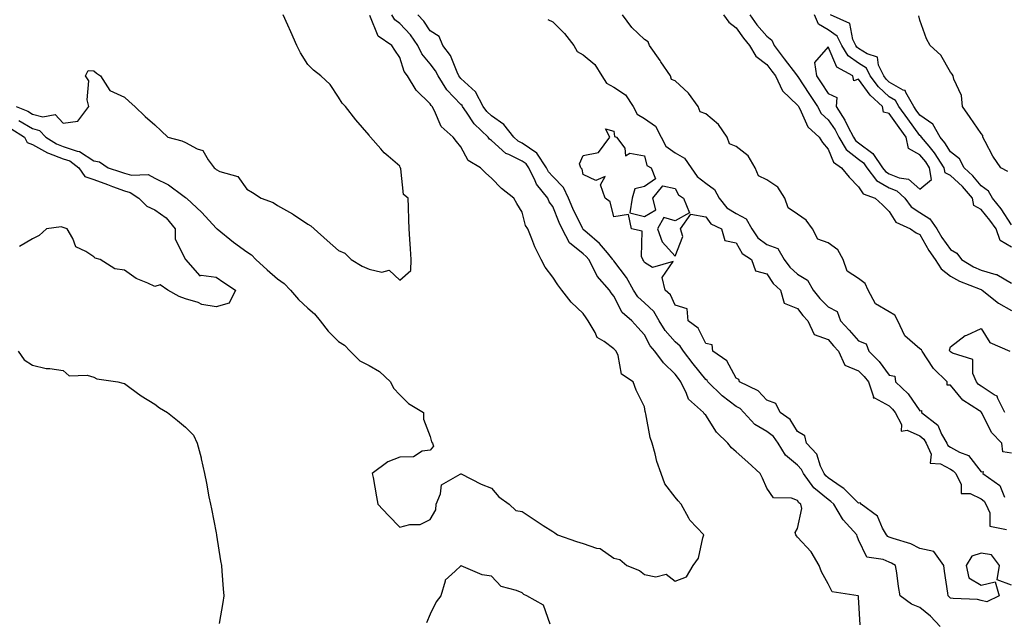
# Model space of a CAD drawing. Units: inches. Extents: x 907763 to 910403, y 7311098 to 7313738.
# Drawn here: x 908074 to 908396, y 7311334 to 7311530 of the extents above; entities that cross this region are included whole.
import ezdxf

# ---------------------------------------------------------------- set-up
doc = ezdxf.new("R2010")
doc.units = ezdxf.units.IN
doc.header["$MEASUREMENT"] = 0
doc.layers.add('Contour_90777311', color=7, linetype='Continuous', true_color=0x83e02b)

msp = doc.modelspace()

# ---------------------------------------------------------------- linework, layer by layer
at = {"layer": 'Contour_90777311'}
for points in [[(908198.05, 7311445.14, 3289), (908201.64, 7311448.33, 3289), (908201.78, 7311451.92, 3289), (908201.58, 7311455.45, 3289), (908201.37, 7311458.6, 3289), (908201.18, 7311461.92, 3289), (908201.05, 7311464.92, 3289), (908200.92, 7311469.05, 3289), (908200.79, 7311471.92, 3289), (908199.27, 7311473.14, 3289), (908198.39, 7311481.58, 3289), (908198.26, 7311481.92, 3289), (908198.17, 7311482.04, 3289), (908198.05, 7311482.4, 3289), (908194.3, 7311485.67, 3289), (908192.95, 7311486.82, 3289), (908191.83, 7311488.14, 3289), (908188.55, 7311491.92, 3289), (908188.25, 7311492.12, 3289), (908188.05, 7311492.6, 3289), (908183.71, 7311497.58, 3289), (908180.33, 7311501.92, 3289), (908179.2, 7311503.07, 3289), (908178.05, 7311505.01, 3289), (908175.29, 7311509.16, 3289), (908172.31, 7311511.92, 3289), (908169.92, 7311513.79, 3289), (908168.05, 7311515.62, 3289), (908165.64, 7311519.51, 3289), (908164.37, 7311521.92, 3289), (908162.43, 7311526.3, 3289), (908161.49, 7311528.48, 3289), (908159.99, 7311531.92, 3289)], [(908288.05, 7311346.75, 3288), (908291.82, 7311348.15, 3288), (908293.96, 7311351.92, 3288), (908295.68, 7311354.29, 3288), (908297.11, 7311360.98, 3288), (908297.48, 7311361.92, 3288), (908292.87, 7311366.74, 3288), (908292.58, 7311367.39, 3288), (908290.02, 7311371.92, 3288), (908289.11, 7311372.98, 3288), (908288.05, 7311374.21, 3288), (908284.73, 7311378.6, 3288), (908283.53, 7311381.92, 3288), (908282.05, 7311385.92, 3288), (908281.56, 7311388.41, 3288), (908280.55, 7311391.92, 3288), (908279.86, 7311393.73, 3288), (908278.52, 7311401.45, 3288), (908278.39, 7311401.92, 3288), (908278.31, 7311402.18, 3288), (908278.05, 7311403.79, 3288), (908275.33, 7311409.2, 3288), (908274.34, 7311411.92, 3288), (908270.58, 7311414.45, 3288), (908269.43, 7311420.54, 3288), (908268.79, 7311421.92, 3288), (908268.44, 7311422.31, 3288), (908268.05, 7311422.76, 3288), (908264.9, 7311425.07, 3288), (908262.57, 7311426.44, 3288), (908261.96, 7311428.01, 3288), (908259.66, 7311431.92, 3288), (908258.98, 7311432.85, 3288), (908258.05, 7311434.27, 3288), (908254.11, 7311437.98, 3288), (908251.04, 7311441.92, 3288), (908249.74, 7311443.61, 3288), (908248.05, 7311446.1, 3288), (908245.54, 7311449.41, 3288), (908244.3, 7311451.92, 3288), (908242.23, 7311456.1, 3288), (908241.26, 7311458.71, 3288), (908239.92, 7311461.92, 3288), (908239.19, 7311463.06, 3288), (908238.05, 7311467.38, 3288), (908236.37, 7311470.24, 3288), (908235.34, 7311471.92, 3288), (908231.3, 7311475.17, 3288), (908228.05, 7311478.48, 3288), (908226.24, 7311480.11, 3288), (908224.45, 7311481.92, 3288), (908220.46, 7311484.33, 3288), (908218.05, 7311488.7, 3288), (908216.58, 7311490.45, 3288), (908215.52, 7311491.92, 3288), (908211.57, 7311495.44, 3288), (908209.4, 7311500.57, 3288), (908208.64, 7311501.92, 3288), (908208.35, 7311502.22, 3288), (908208.05, 7311502.77, 3288), (908203.4, 7311507.27, 3288), (908200.58, 7311511.92, 3288), (908199.46, 7311513.33, 3288), (908198.05, 7311517.96, 3288), (908196.5, 7311520.37, 3288), (908195.46, 7311521.92, 3288), (908191.02, 7311524.89, 3288), (908188.32, 7311531.65, 3288)], [(908348.58, 7311332.45, 3287), (908348.05, 7311341.58, 3287), (908347.99, 7311341.86, 3287), (908347.92, 7311341.92, 3287), (908339.36, 7311343.23, 3287), (908338.05, 7311345.86, 3287), (908335.9, 7311349.77, 3287), (908335.15, 7311351.92, 3287), (908332.54, 7311356.41, 3287), (908328.05, 7311361.1, 3287), (908327.69, 7311361.56, 3287), (908327.47, 7311361.92, 3287), (908327.33, 7311362.64, 3287), (908328.05, 7311363.95, 3287), (908329.46, 7311370.51, 3287), (908329.13, 7311371.92, 3287), (908328.53, 7311372.4, 3287), (908328.05, 7311373.11, 3287), (908326.11, 7311373.86, 3287), (908320.19, 7311374.06, 3287), (908318.05, 7311377.21, 3287), (908316.58, 7311380.45, 3287), (908315.81, 7311381.92, 3287), (908311.85, 7311385.72, 3287), (908308.05, 7311389.05, 3287), (908306.47, 7311390.34, 3287), (908305.26, 7311391.92, 3287), (908301.62, 7311395.49, 3287), (908298.05, 7311401, 3287), (908297.6, 7311401.47, 3287), (908297.31, 7311401.92, 3287), (908292.38, 7311406.25, 3287), (908291.83, 7311408.14, 3287), (908289.98, 7311411.92, 3287), (908289.12, 7311412.99, 3287), (908288.05, 7311414.42, 3287), (908284.23, 7311418.1, 3287), (908281.45, 7311421.92, 3287), (908279.88, 7311423.75, 3287), (908278.05, 7311427.26, 3287), (908275.86, 7311429.73, 3287), (908273.93, 7311431.92, 3287), (908270.72, 7311434.59, 3287), (908268.05, 7311439.89, 3287), (908267.19, 7311441.06, 3287), (908266.6, 7311441.92, 3287), (908262.55, 7311446.42, 3287), (908261.86, 7311448.11, 3287), (908259.84, 7311451.92, 3287), (908259.02, 7311452.89, 3287), (908258.05, 7311453.74, 3287), (908253.55, 7311457.42, 3287), (908251.15, 7311461.92, 3287), (908250.16, 7311464.03, 3287), (908248.05, 7311469.22, 3287), (908246.92, 7311470.79, 3287), (908246.46, 7311471.92, 3287), (908242.73, 7311476.6, 3287), (908242.34, 7311477.63, 3287), (908240.21, 7311481.92, 3287), (908239.33, 7311483.2, 3287), (908238.05, 7311484.08, 3287), (908233.71, 7311486.26, 3287), (908232.74, 7311486.61, 3287), (908228.05, 7311490.79, 3287), (908227.4, 7311491.27, 3287), (908226.95, 7311491.92, 3287), (908222.38, 7311496.25, 3287), (908219.93, 7311500.04, 3287), (908218.61, 7311501.92, 3287), (908218.42, 7311502.29, 3287), (908218.05, 7311502.62, 3287), (908213.5, 7311507.37, 3287), (908210.64, 7311511.92, 3287), (908209.78, 7311513.65, 3287), (908208.05, 7311515.84, 3287), (908205.25, 7311519.12, 3287), (908203.97, 7311521.92, 3287), (908201.52, 7311525.39, 3287), (908198.05, 7311529.05, 3287), (908196.44, 7311530.31, 3287), (908195.5, 7311531.92, 3287)], [(908374.64, 7311331.92, 3286), (908371.5, 7311335.37, 3286), (908368.05, 7311338.15, 3286), (908365.34, 7311339.21, 3286), (908361.6, 7311341.92, 3286), (908361.11, 7311344.98, 3286), (908360.48, 7311349.49, 3286), (908360.1, 7311351.92, 3286), (908358.79, 7311352.66, 3286), (908358.05, 7311352.95, 3286), (908356.11, 7311353.86, 3286), (908350.74, 7311354.61, 3286), (908348.05, 7311360.26, 3286), (908347.6, 7311361.47, 3286), (908347.47, 7311361.92, 3286), (908342.97, 7311366.84, 3286), (908342.8, 7311367.17, 3286), (908339.91, 7311371.92, 3286), (908338.97, 7311372.84, 3286), (908338.05, 7311373.47, 3286), (908333.45, 7311377.32, 3286), (908330.03, 7311381.92, 3286), (908329.39, 7311383.26, 3286), (908328.05, 7311384.64, 3286), (908324.12, 7311387.99, 3286), (908321.7, 7311391.92, 3286), (908320.18, 7311394.05, 3286), (908318.05, 7311395.72, 3286), (908314.13, 7311398, 3286), (908310.48, 7311401.92, 3286), (908309.3, 7311403.17, 3286), (908308.05, 7311403.91, 3286), (908303.44, 7311407.31, 3286), (908298.8, 7311411.92, 3286), (908298.5, 7311412.37, 3286), (908298.05, 7311412.72, 3286), (908293.92, 7311417.79, 3286), (908290.81, 7311421.92, 3286), (908289.74, 7311423.61, 3286), (908288.05, 7311425.03, 3286), (908284.81, 7311428.68, 3286), (908282.89, 7311431.92, 3286), (908281.1, 7311434.97, 3286), (908278.05, 7311437.73, 3286), (908275.82, 7311439.69, 3286), (908274.43, 7311441.92, 3286), (908272.22, 7311446.09, 3286), (908268.05, 7311451.47, 3286), (908267.84, 7311451.71, 3286), (908267.72, 7311451.92, 3286), (908265.92, 7311454.05, 3286), (908263.33, 7311457.2, 3286), (908259.28, 7311460.69, 3286), (908258.05, 7311461.77, 3286), (908257.97, 7311461.84, 3286), (908257.93, 7311461.92, 3286), (908257.82, 7311462.15, 3286), (908254.67, 7311468.54, 3286), (908253.22, 7311471.92, 3286), (908251.61, 7311475.48, 3286), (908248.05, 7311479.03, 3286), (908246.73, 7311480.6, 3286), (908246.07, 7311481.92, 3286), (908242.82, 7311486.69, 3286), (908238.05, 7311489.94, 3286), (908236.73, 7311490.6, 3286), (908235.3, 7311491.92, 3286), (908232.13, 7311496, 3286), (908228.05, 7311498.85, 3286), (908226.48, 7311500.35, 3286), (908225.37, 7311501.92, 3286), (908222.83, 7311506.7, 3286), (908218.05, 7311511.12, 3286), (908217.66, 7311511.53, 3286), (908217.42, 7311511.92, 3286), (908216.8, 7311513.17, 3286), (908214.69, 7311518.56, 3286), (908212.19, 7311521.92, 3286), (908210.96, 7311524.83, 3286), (908208.05, 7311526.71, 3286), (908205.97, 7311529.84, 3286), (908204.01, 7311531.92, 3286)], [(908246.5, 7311530.37, 3286), (908248.05, 7311529.66, 3286), (908251.89, 7311525.76, 3286), (908254.91, 7311521.92, 3286), (908256.09, 7311519.96, 3286), (908258.05, 7311518.84, 3286), (908261.81, 7311515.68, 3286), (908264.13, 7311511.92, 3286), (908265.66, 7311509.53, 3286), (908268.05, 7311508.31, 3286), (908271.83, 7311505.7, 3286), (908274.4, 7311501.92, 3286), (908275.61, 7311499.48, 3286), (908278.05, 7311498.04, 3286), (908281.64, 7311495.51, 3286), (908283.54, 7311491.92, 3286), (908285.08, 7311488.95, 3286), (908288.05, 7311486.75, 3286), (908291.16, 7311485.03, 3286), (908293.32, 7311481.92, 3286), (908295.23, 7311479.1, 3286), (908298.05, 7311476.92, 3286), (908300.97, 7311474.84, 3286), (908302.48, 7311471.92, 3286), (908304.99, 7311468.86, 3286), (908308.05, 7311466.94, 3286), (908311.32, 7311465.19, 3286), (908313.18, 7311461.92, 3286), (908315.14, 7311459.01, 3286), (908318.05, 7311456.86, 3286), (908321.62, 7311455.49, 3286), (908323.74, 7311451.92, 3286), (908325.55, 7311449.42, 3286), (908328.05, 7311447.11, 3286), (908331.33, 7311445.2, 3286), (908333.21, 7311441.92, 3286), (908335.32, 7311439.19, 3286), (908338.05, 7311436.4, 3286), (908341.03, 7311434.9, 3286), (908342.15, 7311431.92, 3286), (908344.93, 7311428.8, 3286), (908348.05, 7311425.32, 3286), (908350.5, 7311424.37, 3286), (908351.41, 7311421.92, 3286), (908354.72, 7311418.59, 3286), (908358.05, 7311414.1, 3286), (908359.89, 7311413.76, 3286), (908360.13, 7311411.92, 3286), (908364.18, 7311408.05, 3286), (908368.05, 7311402.48, 3286), (908368.64, 7311402.51, 3286), (908368.63, 7311401.92, 3286), (908373.9, 7311397.77, 3286), (908375.15, 7311394.82, 3286), (908376.83, 7311391.92, 3286), (908377.21, 7311391.08, 3286), (908378.05, 7311390.61, 3286), (908380.99, 7311388.98, 3286), (908383.99, 7311387.86, 3286), (908388.05, 7311382.49, 3286), (908388.78, 7311382.65, 3286), (908388.65, 7311381.92, 3286), (908394.15, 7311378.02, 3286), (908395.74, 7311374.23, 3286)], [(908398.05, 7311388.63, 3286), (908395.22, 7311389.09, 3286), (908394.87, 7311391.92, 3286), (908391.51, 7311395.38, 3286), (908388.39, 7311401.58, 3286), (908388.19, 7311401.92, 3286), (908388.14, 7311402.01, 3286), (908388.05, 7311402.07, 3286), (908387.52, 7311402.45, 3286), (908382.1, 7311405.97, 3286), (908378.05, 7311410.79, 3286), (908376.98, 7311410.85, 3286), (908376.97, 7311411.92, 3286), (908372.46, 7311416.33, 3286), (908370.47, 7311419.5, 3286), (908368.8, 7311421.92, 3286), (908368.57, 7311422.44, 3286), (908368.05, 7311422.67, 3286), (908363.14, 7311427.01, 3286), (908360.82, 7311431.92, 3286), (908359.88, 7311433.75, 3286), (908358.05, 7311434.79, 3286), (908353.59, 7311437.46, 3286), (908351.15, 7311441.92, 3286), (908350.22, 7311444.09, 3286), (908348.05, 7311445.7, 3286), (908344.28, 7311448.15, 3286), (908342.95, 7311451.92, 3286), (908341.24, 7311455.11, 3286), (908338.05, 7311457.36, 3286), (908334.74, 7311458.61, 3286), (908332.94, 7311461.92, 3286), (908330.94, 7311464.81, 3286), (908328.05, 7311466.72, 3286), (908324.99, 7311468.86, 3286), (908323.95, 7311471.92, 3286), (908321.65, 7311475.52, 3286), (908318.05, 7311477.93, 3286), (908315.35, 7311479.22, 3286), (908314.24, 7311481.92, 3286), (908311.92, 7311485.79, 3286), (908308.05, 7311488.91, 3286), (908305.87, 7311489.74, 3286), (908305.11, 7311491.92, 3286), (908302.19, 7311496.06, 3286), (908298.05, 7311499.49, 3286), (908296.3, 7311500.17, 3286), (908295.6, 7311501.92, 3286), (908292.42, 7311506.29, 3286), (908288.05, 7311510.31, 3286), (908286.88, 7311510.75, 3286), (908286.6, 7311511.92, 3286), (908283.42, 7311516.55, 3286), (908283.12, 7311516.99, 3286), (908279.68, 7311521.92, 3286), (908279.25, 7311523.12, 3286), (908278.05, 7311523.8, 3286), (908273.86, 7311527.73, 3286), (908270.89, 7311531.92, 3286)], [(908303.92, 7311531.92, 3286), (908305.59, 7311529.46, 3286), (908308.05, 7311527.68, 3286), (908310.37, 7311524.24, 3286), (908312.38, 7311521.92, 3286), (908314.49, 7311518.36, 3286), (908318.05, 7311515.71, 3286), (908319.65, 7311513.52, 3286), (908320.88, 7311511.92, 3286), (908323.16, 7311507.03, 3286), (908328.05, 7311502.38, 3286), (908328.24, 7311502.11, 3286), (908328.35, 7311501.92, 3286), (908328.77, 7311501.2, 3286), (908331.44, 7311495.31, 3286), (908335.15, 7311491.92, 3286), (908336.26, 7311490.13, 3286), (908338.05, 7311487.96, 3286), (908339.85, 7311483.72, 3286), (908342.44, 7311481.92, 3286), (908344.95, 7311478.82, 3286), (908348.05, 7311475.73, 3286), (908349.51, 7311473.38, 3286), (908353.42, 7311471.92, 3286), (908355.89, 7311469.76, 3286), (908358.05, 7311467.64, 3286), (908360.23, 7311464.1, 3286), (908364.97, 7311461.92, 3286), (908366.82, 7311460.69, 3286), (908368.05, 7311460.06, 3286), (908371.01, 7311454.88, 3286), (908373.02, 7311451.92, 3286), (908374.97, 7311448.84, 3286), (908378.05, 7311446.5, 3286), (908380.96, 7311444.84, 3286), (908387.72, 7311442.25, 3286), (908388.05, 7311442.1, 3286), (908388.19, 7311442.06, 3286), (908388.38, 7311441.92, 3286), (908393.77, 7311437.64, 3286), (908398.05, 7311435.29, 3286)], [(908312.51, 7311531.92, 3287), (908314.8, 7311528.67, 3287), (908318.05, 7311524.97, 3287), (908319.72, 7311523.59, 3287), (908320.41, 7311521.92, 3287), (908323.65, 7311517.52, 3287), (908327.69, 7311512.28, 3287), (908327.97, 7311511.92, 3287), (908327.99, 7311511.86, 3287), (908328.05, 7311511.81, 3287), (908332, 7311505.87, 3287), (908334.55, 7311501.92, 3287), (908335.83, 7311499.7, 3287), (908338.05, 7311497.63, 3287), (908340.39, 7311494.26, 3287), (908341.61, 7311491.92, 3287), (908344.01, 7311487.88, 3287), (908348.05, 7311484.67, 3287), (908349.64, 7311483.51, 3287), (908350.69, 7311481.92, 3287), (908353.87, 7311477.74, 3287), (908358.05, 7311475.33, 3287), (908360.51, 7311474.38, 3287), (908363.14, 7311471.92, 3287), (908365.23, 7311469.1, 3287), (908368.05, 7311467.34, 3287), (908371.33, 7311465.2, 3287), (908373.6, 7311461.92, 3287), (908375.27, 7311459.14, 3287), (908378.05, 7311455.14, 3287), (908380.17, 7311454.04, 3287), (908381.7, 7311451.92, 3287), (908385.62, 7311449.49, 3287), (908388.05, 7311448.4, 3287), (908392.9, 7311447.07, 3287), (908393.19, 7311447.06, 3287), (908398.05, 7311444.18, 3287)], [(908398.05, 7311455.9, 3287), (908394.26, 7311458.13, 3287), (908392.96, 7311461.92, 3287), (908390.96, 7311464.83, 3287), (908388.05, 7311468.22, 3287), (908385.73, 7311469.6, 3287), (908385.22, 7311471.92, 3287), (908381.95, 7311475.82, 3287), (908378.05, 7311479.4, 3287), (908376.34, 7311480.21, 3287), (908376.05, 7311481.92, 3287), (908372.89, 7311486.76, 3287), (908371.04, 7311488.93, 3287), (908368.55, 7311491.92, 3287), (908368.37, 7311492.24, 3287), (908368.05, 7311492.46, 3287), (908364.07, 7311497.94, 3287), (908361.21, 7311501.92, 3287), (908360.08, 7311503.95, 3287), (908358.05, 7311505.1, 3287), (908354.52, 7311508.39, 3287), (908351.83, 7311511.92, 3287), (908350.58, 7311514.45, 3287), (908348.05, 7311516.08, 3287), (908344.63, 7311518.5, 3287), (908342.52, 7311521.92, 3287), (908341.03, 7311524.9, 3287), (908338.05, 7311526.95, 3287), (908334.93, 7311528.8, 3287), (908333.58, 7311531.92, 3287)], [(908398.05, 7311463.3, 3286), (908394.64, 7311468.51, 3286), (908391.76, 7311471.92, 3286), (908390.44, 7311474.31, 3286), (908388.05, 7311476.03, 3286), (908385.4, 7311479.27, 3286), (908382.48, 7311481.92, 3286), (908380.97, 7311484.84, 3286), (908378.05, 7311487.08, 3286), (908376.21, 7311490.08, 3286), (908374.69, 7311491.92, 3286), (908372.33, 7311496.2, 3286), (908368.05, 7311499.13, 3286), (908366.88, 7311500.75, 3286), (908366.03, 7311501.92, 3286), (908363.45, 7311506.52, 3286), (908363.3, 7311507.17, 3286), (908362.64, 7311507.33, 3286), (908358.05, 7311509.94, 3286), (908357.02, 7311510.89, 3286), (908356.25, 7311511.92, 3286), (908354.5, 7311515.47, 3286), (908354.17, 7311518.04, 3286), (908350.8, 7311519.17, 3286), (908348.05, 7311520.93, 3286), (908347.47, 7311521.34, 3286), (908347.11, 7311521.92, 3286), (908346.17, 7311523.8, 3286), (908345.21, 7311529.08, 3286), (908338.84, 7311531.92, 3286)], [(908396.81, 7311480.68, 3285), (908394.53, 7311481.92, 3285), (908391.85, 7311485.72, 3285), (908389.45, 7311490.52, 3285), (908388.67, 7311491.92, 3285), (908388.6, 7311492.47, 3285), (908388.05, 7311493.11, 3285), (908384.51, 7311498.38, 3285), (908381.99, 7311501.92, 3285), (908381.61, 7311505.48, 3285), (908379.14, 7311510.83, 3285), (908378.91, 7311511.92, 3285), (908378.59, 7311512.46, 3285), (908378.05, 7311513.19, 3285), (908374.86, 7311518.73, 3285), (908371.45, 7311521.92, 3285), (908370.22, 7311524.09, 3285), (908368.05, 7311530.21, 3285), (908367.72, 7311531.59, 3285)], [(908072.71, 7311501.92, 3289), (908076.49, 7311500.36, 3289), (908078.05, 7311499.43, 3289), (908081.42, 7311498.55, 3289), (908085.48, 7311499.35, 3289), (908088.05, 7311496.47, 3289), (908092.87, 7311497.1, 3289), (908096.41, 7311501.92, 3289), (908095.88, 7311504.09, 3289), (908096.41, 7311510.28, 3289), (908095.35, 7311511.92, 3289), (908096.21, 7311513.76, 3289), (908098.05, 7311513.56, 3289), (908098.97, 7311512.84, 3289), (908100.26, 7311511.92, 3289), (908103.25, 7311507.12, 3289), (908108.05, 7311504.99, 3289), (908109.67, 7311503.54, 3289), (908111.5, 7311501.92, 3289), (908114.81, 7311498.68, 3289), (908118.05, 7311495.91, 3289), (908120.09, 7311493.96, 3289), (908122.21, 7311491.92, 3289), (908126.81, 7311490.68, 3289), (908128.05, 7311490.18, 3289), (908131.9, 7311488.07, 3289), (908133.65, 7311487.52, 3289), (908135.42, 7311484.55, 3289), (908137.4, 7311481.92, 3289), (908137.75, 7311481.62, 3289), (908138.05, 7311481.34, 3289), (908139.25, 7311480.72, 3289), (908145.14, 7311479.01, 3289), (908148.05, 7311474.96, 3289), (908149.92, 7311473.8, 3289), (908152.8, 7311471.92, 3289), (908156.67, 7311470.54, 3289), (908158.05, 7311469.56, 3289), (908162.99, 7311466.86, 3289), (908163.38, 7311466.59, 3289), (908168.05, 7311463.47, 3289), (908169.02, 7311462.89, 3289), (908170.1, 7311461.92, 3289), (908174.31, 7311458.18, 3289), (908178.05, 7311454.85, 3289), (908180.16, 7311454.03, 3289), (908182.21, 7311451.92, 3289), (908185.82, 7311449.69, 3289), (908188.05, 7311448.71, 3289), (908192.17, 7311447.8, 3289), (908194.57, 7311448.44, 3289), (908198.05, 7311445.14, 3289)], [(908070.91, 7311494.78, 3287), (908075.38, 7311491.92, 3287), (908076.28, 7311490.15, 3287), (908078.05, 7311489.5, 3287), (908082.9, 7311486.77, 3287), (908083.3, 7311486.67, 3287), (908088.05, 7311484.87, 3287), (908090.27, 7311484.14, 3287), (908093.12, 7311481.92, 3287), (908095.18, 7311479.05, 3287), (908098.05, 7311478.06, 3287), (908102.59, 7311476.46, 3287), (908104.14, 7311475.83, 3287), (908108.05, 7311474.34, 3287), (908109.99, 7311473.86, 3287), (908112.83, 7311471.92, 3287), (908115.45, 7311469.32, 3287), (908118.05, 7311468.11, 3287), (908121.71, 7311465.58, 3287), (908124.63, 7311461.92, 3287), (908124.71, 7311458.58, 3287), (908128.05, 7311451.92, 3287), (908132.74, 7311446.61, 3287), (908133.15, 7311446.82, 3287), (908138.05, 7311446.13, 3287), (908140.51, 7311444.38, 3287), (908144.37, 7311441.92, 3287), (908142.29, 7311437.68, 3287), (908138.05, 7311436.45, 3287), (908133.36, 7311437.23, 3287), (908132.14, 7311437.83, 3287), (908128.05, 7311439.04, 3287), (908125.95, 7311439.82, 3287), (908122.21, 7311441.92, 3287), (908119.73, 7311443.6, 3287), (908118.05, 7311443.1, 3287), (908115.76, 7311444.21, 3287), (908111.89, 7311445.76, 3287), (908108.05, 7311448.39, 3287), (908104.96, 7311448.83, 3287), (908100.16, 7311451.92, 3287), (908098.46, 7311452.33, 3287), (908098.05, 7311452.8, 3287), (908095.43, 7311454.54, 3287), (908092.16, 7311456.03, 3287), (908091.21, 7311458.76, 3287), (908089.36, 7311461.92, 3287), (908088.43, 7311462.3, 3287), (908088.05, 7311462.4, 3287), (908087.4, 7311462.57, 3287), (908082.62, 7311461.92, 3287), (908080.17, 7311459.8, 3287), (908078.05, 7311458.67, 3287), (908073.77, 7311456.2, 3287)], [(908073.53, 7311497.4, 3288), (908078.05, 7311494.71, 3288), (908080.27, 7311494.14, 3288), (908082.39, 7311491.92, 3288), (908085.82, 7311489.69, 3288), (908088.05, 7311488.84, 3288), (908092.64, 7311487.33, 3288), (908093.39, 7311487.26, 3288), (908098.05, 7311484.14, 3288), (908099.95, 7311483.82, 3288), (908102.76, 7311481.92, 3288), (908106.75, 7311480.62, 3288), (908108.05, 7311480.12, 3288), (908110.43, 7311479.54, 3288), (908115.8, 7311479.67, 3288), (908118.05, 7311478.52, 3288), (908122.47, 7311476.34, 3288), (908127.17, 7311472.8, 3288), (908128.05, 7311472.18, 3288), (908128.19, 7311472.06, 3288), (908128.34, 7311471.92, 3288), (908133.38, 7311467.25, 3288), (908138.05, 7311462.21, 3288), (908138.2, 7311462.07, 3288), (908138.33, 7311461.92, 3288), (908143.71, 7311457.58, 3288), (908148.05, 7311454.44, 3288), (908149.6, 7311453.47, 3288), (908150.97, 7311451.92, 3288), (908154.72, 7311448.59, 3288), (908158.05, 7311445.64, 3288), (908160.24, 7311444.11, 3288), (908162.31, 7311441.92, 3288), (908165.02, 7311438.89, 3288), (908168.05, 7311436.04, 3288), (908170.25, 7311434.12, 3288), (908172.09, 7311431.92, 3288), (908174.67, 7311428.54, 3288), (908178.05, 7311425.13, 3288), (908180, 7311423.87, 3288), (908181.89, 7311421.92, 3288), (908184.96, 7311418.83, 3288), (908188.05, 7311417.22, 3288), (908191.4, 7311415.27, 3288), (908195.02, 7311411.92, 3288), (908195.99, 7311409.86, 3288), (908198.05, 7311407.68, 3288), (908200.95, 7311404.82, 3288), (908205.79, 7311401.92, 3288), (908205.87, 7311399.74, 3288), (908208.05, 7311394.09, 3288), (908208.46, 7311392.34, 3288), (908208.73, 7311391.92, 3288), (908209.05, 7311390.92, 3288), (908208.05, 7311389.57, 3288), (908205.41, 7311389.28, 3288), (908202.59, 7311387.38, 3288), (908198.05, 7311387.27, 3288), (908194.21, 7311385.76, 3288), (908189.09, 7311381.92, 3288), (908189.35, 7311380.62, 3288), (908190.42, 7311374.29, 3288), (908190.92, 7311371.92, 3288), (908194.35, 7311368.22, 3288), (908198.05, 7311364.41, 3288), (908201.39, 7311365.26, 3288), (908204.73, 7311365.24, 3288), (908208.05, 7311366.95, 3288), (908209.84, 7311370.13, 3288), (908209.94, 7311371.92, 3288), (908211.43, 7311375.3, 3288), (908211.73, 7311378.24, 3288), (908217.84, 7311381.71, 3288), (908218.05, 7311381.87, 3288), (908218.14, 7311381.83, 3288), (908224.64, 7311378.51, 3288), (908228.05, 7311377.15, 3288), (908230.42, 7311374.29, 3288), (908233.85, 7311371.92, 3288), (908236, 7311369.87, 3288), (908238.05, 7311369.58, 3288), (908242.66, 7311366.53, 3288), (908244.97, 7311365, 3288), (908248.05, 7311362.96, 3288), (908248.75, 7311362.62, 3288), (908249.63, 7311361.92, 3288), (908255.88, 7311359.75, 3288), (908258.05, 7311359.09, 3288), (908262.41, 7311357.56, 3288), (908263.53, 7311357.4, 3288), (908268.05, 7311354.3, 3288), (908270.02, 7311353.89, 3288), (908272.31, 7311351.92, 3288), (908276.4, 7311350.27, 3288), (908278.05, 7311348.94, 3288), (908281.81, 7311348.16, 3288), (908285.16, 7311349.03, 3288), (908288.05, 7311346.75, 3288)], [(908398.05, 7311345.45, 3285), (908393.32, 7311347.19, 3285), (908394.03, 7311351.92, 3285), (908391.52, 7311355.39, 3285), (908388.05, 7311355.93, 3285), (908385.01, 7311354.96, 3285), (908383.18, 7311351.92, 3285), (908384.03, 7311347.9, 3285), (908388.05, 7311345.42, 3285), (908392.71, 7311346.58, 3285), (908394.01, 7311341.92, 3285), (908389.91, 7311340.06, 3285), (908388.05, 7311340.43, 3285), (908386.88, 7311340.75, 3285), (908378.92, 7311341.05, 3285), (908378.05, 7311341.21, 3285), (908377.71, 7311341.58, 3285), (908377.28, 7311341.92, 3285), (908377.15, 7311342.82, 3285), (908376.14, 7311350.01, 3285), (908375.85, 7311351.92, 3285), (908372.63, 7311356.51, 3285), (908368.05, 7311357.47, 3285), (908365.08, 7311358.95, 3285), (908359.3, 7311360.67, 3285), (908358.05, 7311361.15, 3285), (908357.53, 7311361.4, 3285), (908357.15, 7311361.92, 3285), (908355.86, 7311364.11, 3285), (908354.18, 7311368.05, 3285), (908348.9, 7311371.92, 3285), (908348.5, 7311372.37, 3285), (908348.05, 7311372.32, 3285), (908343.21, 7311377.08, 3285), (908342.36, 7311377.61, 3285), (908338.05, 7311380.57, 3285), (908337.31, 7311381.18, 3285), (908336.77, 7311381.92, 3285), (908335.6, 7311384.37, 3285), (908334.42, 7311388.29, 3285), (908330.96, 7311391.92, 3285), (908330.43, 7311394.3, 3285), (908328.05, 7311395.73, 3285), (908325.7, 7311399.57, 3285), (908322.36, 7311401.92, 3285), (908320.94, 7311404.81, 3285), (908318.05, 7311405.95, 3285), (908315.17, 7311409.04, 3285), (908309.15, 7311411.92, 3285), (908308.87, 7311412.74, 3285), (908308.05, 7311413.1, 3285), (908304.92, 7311418.8, 3285), (908300.43, 7311421.92, 3285), (908300.14, 7311424.01, 3285), (908298.05, 7311424.48, 3285), (908295.59, 7311429.46, 3285), (908292.36, 7311431.92, 3285), (908291.96, 7311435.83, 3285), (908288.05, 7311437.03, 3285), (908286.53, 7311440.4, 3285), (908284.77, 7311441.92, 3285), (908283.88, 7311446.09, 3285), (908287.37, 7311451.24, 3285), (908280.67, 7311449.3, 3285), (908278.05, 7311450.95, 3285), (908277.75, 7311451.62, 3285), (908277.53, 7311451.92, 3285), (908277.11, 7311452.86, 3285), (908277.26, 7311461.13, 3285), (908273.8, 7311461.92, 3285), (908272.77, 7311466.64, 3285), (908268.05, 7311465.83, 3285), (908266.87, 7311470.74, 3285), (908265.16, 7311471.92, 3285), (908263.68, 7311476.29, 3285), (908265.17, 7311479.04, 3285), (908262.17, 7311477.8, 3285), (908258.05, 7311479.76, 3285), (908257.63, 7311481.5, 3285), (908257.21, 7311481.92, 3285), (908256.8, 7311483.17, 3285), (908258.05, 7311485.91, 3285), (908263.04, 7311486.93, 3285), (908266.74, 7311491.92, 3285), (908265.28, 7311494.69, 3285), (908268.05, 7311493.82, 3285), (908268.21, 7311492.08, 3285), (908268.9, 7311491.92, 3285), (908271.66, 7311488.31, 3285), (908271.89, 7311485.76, 3285), (908273.31, 7311486.66, 3285), (908278.05, 7311485.85, 3285), (908278.83, 7311482.7, 3285), (908280.23, 7311481.92, 3285), (908281.65, 7311478.32, 3285), (908278.05, 7311475.81, 3285), (908274.9, 7311475.07, 3285), (908274, 7311471.92, 3285), (908273.31, 7311467.18, 3285), (908278.05, 7311466.02, 3285), (908281.78, 7311468.19, 3285), (908280.82, 7311471.92, 3285), (908284, 7311475.97, 3285), (908288.05, 7311475.08, 3285), (908289.19, 7311473.06, 3285), (908290.84, 7311471.92, 3285), (908292.76, 7311467.21, 3285), (908288.05, 7311464.59, 3285), (908284.37, 7311465.6, 3285), (908282.28, 7311461.92, 3285), (908283.86, 7311457.73, 3285), (908288.05, 7311453.06, 3285), (908290.54, 7311459.43, 3285), (908289.82, 7311461.92, 3285), (908293.22, 7311466.75, 3285), (908298.05, 7311465.89, 3285), (908299.74, 7311463.61, 3285), (908303.19, 7311461.92, 3285), (908304.3, 7311458.17, 3285), (908308.05, 7311457.4, 3285), (908310, 7311453.87, 3285), (908313.06, 7311451.92, 3285), (908314.3, 7311448.17, 3285), (908318.05, 7311447.21, 3285), (908320.16, 7311444.03, 3285), (908322.5, 7311441.92, 3285), (908323.75, 7311437.62, 3285), (908328.05, 7311435.94, 3285), (908329.77, 7311433.64, 3285), (908331.44, 7311431.92, 3285), (908333.5, 7311427.37, 3285), (908338.05, 7311425.75, 3285), (908339.85, 7311423.72, 3285), (908341.47, 7311421.92, 3285), (908343.56, 7311417.43, 3285), (908348.05, 7311415.53, 3285), (908349.85, 7311413.72, 3285), (908351.24, 7311411.92, 3285), (908352.94, 7311407.03, 3285), (908352.82, 7311406.69, 3285), (908353.23, 7311406.74, 3285), (908358.05, 7311404.07, 3285), (908359.15, 7311403.02, 3285), (908359.96, 7311401.92, 3285), (908362.03, 7311397.94, 3285), (908361.93, 7311395.8, 3285), (908363.86, 7311396.11, 3285), (908368.05, 7311394.3, 3285), (908369.33, 7311393.2, 3285), (908370.08, 7311391.92, 3285), (908371.7, 7311388.27, 3285), (908371.43, 7311385.3, 3285), (908374.82, 7311385.15, 3285), (908378.05, 7311383.38, 3285), (908378.99, 7311382.86, 3285), (908379.78, 7311381.92, 3285), (908381.55, 7311378.42, 3285), (908381.59, 7311375.46, 3285), (908384.54, 7311375.43, 3285), (908388.05, 7311373.67, 3285), (908389.02, 7311372.89, 3285), (908389.59, 7311371.92, 3285), (908390.87, 7311369.1, 3285), (908390.88, 7311364.75, 3285), (908396.36, 7311363.61, 3285)], [(908395.83, 7311401.92, 3285), (908393.49, 7311406.48, 3285), (908393.35, 7311407.22, 3285), (908392.33, 7311407.64, 3285), (908388.05, 7311410.5, 3285), (908387.22, 7311411.09, 3285), (908386.51, 7311411.92, 3285), (908385.34, 7311414.63, 3285), (908385.34, 7311419.21, 3285), (908378.67, 7311421.3, 3285), (908378.05, 7311421.71, 3285), (908377.94, 7311421.81, 3285), (908377.87, 7311421.92, 3285), (908377.73, 7311422.24, 3285), (908378.05, 7311423.42, 3285), (908382.88, 7311427.09, 3285), (908383.36, 7311427.23, 3285), (908388.05, 7311429.33, 3285), (908390.96, 7311424.84, 3285), (908397.42, 7311421.92, 3285)], [(908073.31, 7311421.92, 3287), (908075.28, 7311419.15, 3287), (908078.05, 7311417.36, 3287), (908082.44, 7311416.31, 3287), (908083.65, 7311416.32, 3287), (908088.05, 7311415.59, 3287), (908090.01, 7311413.88, 3287), (908095.86, 7311414.11, 3287), (908098.05, 7311413.46, 3287), (908099.05, 7311412.92, 3287), (908105.96, 7311411.92, 3287), (908107.6, 7311411.47, 3287), (908108.05, 7311411.42, 3287), (908109.89, 7311410.08, 3287), (908113.5, 7311407.37, 3287), (908118.05, 7311404.63, 3287), (908119.57, 7311403.44, 3287), (908122.12, 7311401.92, 3287), (908125.44, 7311399.31, 3287), (908128.05, 7311397.15, 3287), (908130.66, 7311394.53, 3287), (908131.86, 7311391.92, 3287), (908133.18, 7311387.05, 3287), (908133.2, 7311386.77, 3287), (908134.19, 7311381.92, 3287), (908134.92, 7311378.79, 3287), (908135.67, 7311374.3, 3287), (908136.17, 7311371.92, 3287), (908136.53, 7311370.4, 3287), (908138.05, 7311362.53, 3287), (908138.15, 7311361.92, 3287), (908138.17, 7311361.8, 3287), (908139.51, 7311353.38, 3287), (908139.77, 7311351.92, 3287), (908139.93, 7311350.04, 3287), (908140.34, 7311344.21, 3287), (908140.55, 7311341.92, 3287), (908140.23, 7311339.74, 3287), (908139.07, 7311332.94, 3287)], [(908247.23, 7311332.74, 3288), (908245.07, 7311338.94, 3288), (908239.6, 7311341.92, 3288), (908238.59, 7311342.46, 3288), (908238.05, 7311342.9, 3288), (908236.21, 7311343.76, 3288), (908231.18, 7311345.05, 3288), (908228.05, 7311348.4, 3288), (908224.96, 7311348.83, 3288), (908218.18, 7311351.79, 3288), (908218.05, 7311351.82, 3288), (908216.17, 7311350.05, 3288), (908212.86, 7311347.11, 3288), (908212.89, 7311346.76, 3288), (908211.45, 7311341.92, 3288), (908209.93, 7311340.04, 3288), (908208.05, 7311336.02, 3288), (908206.78, 7311333.19, 3288)]]:
    msp.add_polyline3d(points, dxfattribs=at)
msp.add_polyline3d([(908368.05, 7311474.91, 3288), (908371.89, 7311478.08, 3288), (908371.24, 7311481.92, 3288), (908369.98, 7311483.85, 3288), (908368.05, 7311486.11, 3288), (908364.37, 7311488.24, 3288), (908363.58, 7311491.92, 3288), (908361.25, 7311495.12, 3288), (908358.05, 7311499.6, 3288), (908356.22, 7311500.09, 3288), (908355.88, 7311501.92, 3288), (908351.8, 7311505.67, 3288), (908348.05, 7311510.89, 3288), (908346.49, 7311510.36, 3288), (908346.11, 7311511.92, 3288), (908340.9, 7311514.77, 3288), (908338.05, 7311521.47, 3288), (908333.63, 7311516.34, 3288), (908334.31, 7311511.92, 3288), (908335.8, 7311509.67, 3288), (908338.05, 7311506.16, 3288), (908340.96, 7311504.83, 3288), (908340.65, 7311501.92, 3288), (908343.58, 7311497.45, 3288), (908344.52, 7311495.45, 3288), (908346.36, 7311491.92, 3288), (908346.99, 7311490.86, 3288), (908348.05, 7311490.02, 3288), (908352.73, 7311486.6, 3288), (908355.82, 7311481.92, 3288), (908356.78, 7311480.65, 3288), (908358.05, 7311479.92, 3288), (908361.31, 7311478.66, 3288), (908364.35, 7311478.22, 3288)], close=True, dxfattribs=at)

doc.saveas('drawing.dxf')
